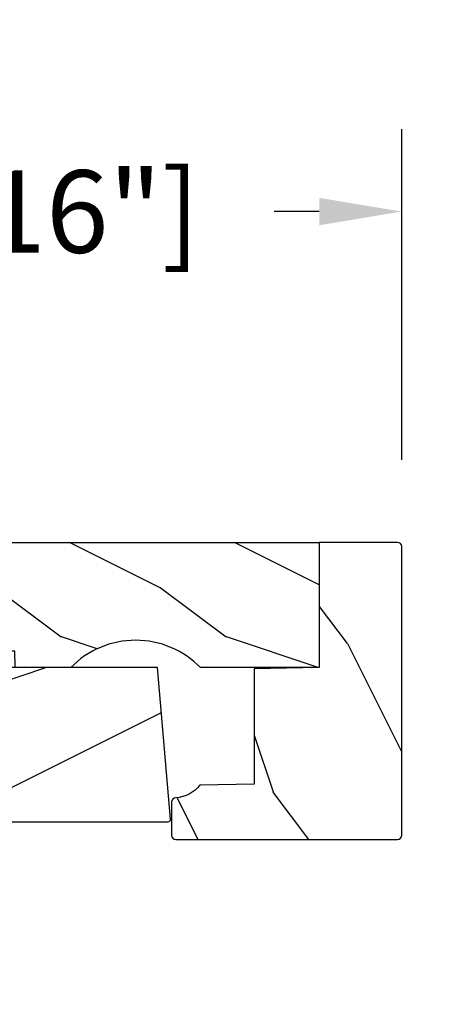
# Model space of a CAD drawing. Units: millimetres. Extents: x 1210 to 1996, y 94 to 289.
# Drawn here: x 1238 to 1240, y 194 to 199 of the extents above; entities that cross this region are included whole.
import ezdxf

# ---------------------------------------------------------------- set-up
doc = ezdxf.new("R2010")
doc.units = ezdxf.units.MM
doc.header["$MEASUREMENT"] = 0
doc.header["$PDMODE"] = 3
doc.layers.add('Dimensions - Cotes', color=7, linetype='Continuous')
doc.styles.add('Century-10', font='GOTHIC.TTF', dxfattribs={"height": 0.3937})
doc.dimstyles.new('1-1', dxfattribs={"dimtxt": 0.3937, "dimasz": 0.3937, "dimexe": 0.3937, "dimexo": 0.3937, "dimgap": 0.3937, "dimtad": 0, "dimtih": 1, "dimtoh": 1, "dimdec": 1, "dimlfac": 25.4, "dimzin": 0, "dimdsep": 46, "dimtxsty": 'Century-10', "dimcen": 0, "dimadec": 1, "dimazin": 0, "dimtfac": 1, "dimtdec": 1, "dimtofl": 0, "dimtmove": 0, "dimatfit": 3, "dimfxl": 0, "dimtolj": 1, "dimtzin": 0, "dimarcsym": 0})

# ---------------------------------------------------------------- blocks, each defined once
blk = doc.blocks.new('*D69')
at = {"layer": 'Defpoints', "color": 0, "transparency": 16777216}
for p in [(1239.577338286247, 196.393773236009), (1239.577338286426, 194.9764117764391), (1244.396108049685, 194.9764117764391)]:
    blk.add_point(p, dxfattribs=at)
at = {"layer": 'Dimensions - Cotes', "color": 0, "lineweight": -2, "transparency": 16777216}
for p, q in [((1244.396108049685, 196.787473236009), (1244.396108049685, 197.181173236009)), ((1239.971038286247, 196.393773236009), (1244.789808049685, 196.393773236009)), ((1239.971038286426, 194.9764117764391), (1244.789808049685, 194.9764117764391)), ((1244.396108049685, 194.5827117764391), (1244.396108049685, 194.1890117764391))]:
    blk.add_line(p, q, dxfattribs=at)
at = {"layer": 'Dimensions - Cotes', "color": 0, "transparency": 16777216}
for points in [[(1244.330491383018, 196.787473236009), (1244.461724716352, 196.787473236009), (1244.396108049685, 196.393773236009)], [(1244.330491383018, 194.5827117764391), (1244.461724716352, 194.5827117764391), (1244.396108049685, 194.9764117764391)]]:
    blk.add_solid(points, dxfattribs=at)
at = {"layer": 'Dimensions - Cotes', "color": 0, "transparency": 16777216, "insert": (1244.396108049685, 195.6850925062236), "char_height": 0.3937, "attachment_point": 5, "style": 'Century-10'}
blk.add_mtext('\\A1;36.0 [1 7/16"]', dxfattribs=at)
blk = doc.blocks.new('*D70')
at = {"layer": 'Defpoints', "color": 0, "transparency": 16777216}
for p in [(1239.577338286425, 197.9731629492485), (1239.577338286425, 196.3937732360088), (1234.022393174414, 196.2228116014232)]:
    blk.add_point(p, dxfattribs=at)
at = {"layer": 'Dimensions - Cotes', "color": 0, "lineweight": -2, "transparency": 16777216}
for p, q in [((1234.022393174414, 196.6165116014232), (1234.022393174414, 198.3668629492485)), ((1239.577338286425, 196.7874732360088), (1239.577338286425, 198.3668629492485)), ((1234.416093174414, 197.9731629492485), (1234.656786718068, 197.9731629492485)), ((1239.183638286425, 197.9731629492485), (1238.967948920651, 197.9731629492485))]:
    blk.add_line(p, q, dxfattribs=at)
at = {"layer": 'Dimensions - Cotes', "color": 0, "transparency": 16777216}
for points in [[(1234.416093174414, 198.0387796159152), (1234.416093174414, 197.9075462825818), (1234.022393174414, 197.9731629492485)], [(1239.183638286425, 198.0387796159152), (1239.183638286425, 197.9075462825818), (1239.577338286425, 197.9731629492485)]]:
    blk.add_solid(points, dxfattribs=at)
at = {"layer": 'Dimensions - Cotes', "color": 0, "transparency": 16777216, "insert": (1236.81236781936, 197.9731629492485), "char_height": 0.3937, "attachment_point": 5, "style": 'Century-10'}
blk.add_mtext('\\A1;141.1 [5 9/16"]', dxfattribs=at)
blk = doc.blocks.new('GB-020')
h = blk.add_hatch()
h.set_pattern_fill('WOOD1', color=1, scale=20, style=0, pattern_type=2)
h.set_pattern_definition([(216.8699, (-95.93846854104083, 183.1082743639029), (59.99999835648904, 40.00000246526633), [10, -90]), (206.5651, (-83.93846854104083, 177.1082743639029), (-19.99998315881815, -20.00002618792761), [22.36068, -22.36068]), (198.4349, (-83.93846854104083, 167.1082743639029), (-40.00000869185922, -19.99996806445416), [12.64912, -50.59644])])
edge = h.paths.add_edge_path()
edge.add_line((-88.09588803232691, 13.17566158152113), (-89.80000000000018, 13.17566158152113))
edge.add_line((-89.80000000000018, 13.17566158152113), (-89.83481907942677, 15.17044530588855))
edge.add_line((-89.83481907942677, 15.17044530588855), (-95.50000000000091, 15.17105307518068))
edge.add_arc((-95.50000000000091, 14.67105307518068), 0.5, 90, 180)
edge.add_line((-96.00000000000091, 14.67105307518068), (-96, 2.199999999999534))
edge.add_arc((-95.5, 2.199999999999534), 0.5, 180, 270)
edge.add_line((-95.5, 1.699999999999534), (-89.84015806150727, 1.700700961570531))
edge.add_line((-89.84015806150727, 1.700700961570531), (-89.80000000000018, 4.001354764477583))
edge.add_line((-89.80000000000018, 4.001354764477583), (-88.09588803232691, 4.001354764477583))
edge.add_line((-88.09588803232691, 4.001354764477583), (-88.0260653986227, 0.001218758604766279))
edge.add_line((-88.0260653986227, 0.001218758604766041), (0, 0.001218758604766041))
edge.add_line((0, 0.001218758604766041), (0, 15.17105307518068))
edge.add_line((0, 15.17105307518068), (-14.40100128833183, 15.17105307518068))
edge.add_arc((-22.26704750123963, 22.86035193635143), 11.00000000000014, 224.3490056654781, 315.6509943345219, ccw=False)
edge.add_line((-30.13309371414744, 15.17105307518068), (-36.87508308473984, 15.17144181079567))
edge.add_line((-36.87508308473984, 15.17144181079567), (-36.91000000000167, 13.17105307518068))
edge.add_line((-36.91000000000167, 13.17105307518068), (-59.11000000000058, 13.17105307518068))
edge.add_line((-59.11000000000058, 13.17105307518068), (-59.14491012985702, 15.17105307518068))
edge.add_line((-59.14491012985702, 15.17105307518068), (-65.86690628585256, 15.17105307518068))
edge.add_arc((-73.73295249876035, 22.86035193635354), 11.0000000000016, 224.3490056654993, 315.650994334514, ccw=False)
edge.add_line((-81.59899871166635, 15.17105307517886), (-88.06106895290033, 15.17044530588855))
edge.add_line((-88.06106895290033, 15.17044530588855), (-88.09588803232691, 13.17566158152113))
at = {"color": 4}
blk.add_lwpolyline([(-88.09588803232691, 13.17566158152113), (-89.80000000000018, 13.17566158152113), (-89.83481907942677, 15.17044530588855), (-95.50000000000091, 15.17105307518068, 0.414213562373095), (-96.00000000000091, 14.67105307518068), (-96, 2.199999999999534, 0.414213562373095), (-95.5, 1.699999999999534), (-89.84015806150727, 1.700700961570531), (-89.80000000000018, 4.001354764477583), (-88.09588803232691, 4.001354764477583), (-88.0260653986227, 0.001218758604766041), (0, 0.001218758604766041), (0, 15.17105307518068), (-14.40100128833183, 15.17105307518068, -0.4208850354065661), (-30.13309371414744, 15.17105307518068), (-36.87508308473984, 15.17144181079567), (-36.91000000000167, 13.17105307518068), (-59.11000000000058, 13.17105307518068), (-59.14491012985702, 15.17105307518068), (-65.86690628585256, 15.17105307518068, -0.4208850354064166), (-81.59899871166635, 15.17105307517886), (-88.06106895290033, 15.17044530588855)], format="xyb", close=True, dxfattribs=at)
blk = doc.blocks.new('GB-063')
h = blk.add_hatch()
h.set_pattern_fill('WOOD1', color=1, scale=30, pattern_type=2)
h.set_pattern_definition([(216.8699, (-35.09047648199702, -24.21873662224381), (89.99999753473355, 60.00000369789951), [15, -135]), (206.5651, (-17.09047648199702, -33.21873662224381), (-29.99997473822723, -30.00003928189142), [33.54102, -33.54102]), (198.4349, (-17.09047648199702, -48.21873662224381), (-60.00001303778883, -29.99995209668124), [18.97368, -75.89466])])
h.paths.add_polyline_path([(1.500313697592915, -7.563255850097255, 0.4142124242453409), (2.000311754686645, -8.063255850093599), (28.5781561940302, -8.063359126621158), (29.86658137320784, 9.420572632950256, 0.4359263337781906), (29.5673926462018, 9.742620436299154), (20.09436240467132, 9.742620436298695), (19.83570168894133, 12.58788830932031, 0.3879024034926873), (19.33775508570706, 13.04262043629932), (1.100105952312346, 13.04262043629932), (0.9999903454688539, 22.35337568838242, 0.4079289632180925), (0.5001059523105233, 22.84262424770076), (-5.299894047687651, 22.84262424770075, 0.4142135623730971), (-5.799894047687651, 22.34262424770075), (-5.899894047687653, 10.62943366661828), (-29.67990407665965, 10.62943366661828, 0.4421739927852348), (-29.97856522919091, 10.30112260926072), (-28.39358385172434, -8.06337761633985), (-1.999722901121809, -8.063255822182736, 0.4142350007647326), (-1.49972520987923, -7.563216917597507), (-1.500313697592915, -5.551115123125783e-17), (1.500313697592915, 5.551115123125783e-17)])
at = {"color": 4}
blk.add_lwpolyline([(-1.500313697592915, 0), (1.500313697592915, 0), (1.500313697592915, -7.563255850096994, 0.4142124566634553), (2.000311810027611, -8.06325585009381), (28.5781561940302, -8.063359126621158), (29.86658137320784, 9.420572632950254, 0.4359263337781944), (29.5673926462018, 9.742620436299156), (20.09436240467132, 9.742620436298694), (19.83570168894131, 12.58788830932052, 0.3879024034927593), (19.33775508570672, 13.04262043629932), (1.100105952312347, 13.04262043629932), (1.000105952310527, 22.34262424770075, 0.4142135623730909), (0.5001059523105269, 22.84262424770075), (-5.299894047687651, 22.84262424770075, 0.414213562373095), (-5.799894047687651, 22.34262424770075), (-5.899894047687653, 10.62943366661828), (-29.67990407665966, 10.62943366661828, 0.4371517547495398), (-29.97899949515412, 10.30615426293981), (-28.39358385172435, -8.06337761633985), (-1.999723348854801, -8.063255822184601, 0.4142352630447089), (-1.49972520987923, -7.563216917597401)], format="xyb", close=True, dxfattribs=at)
blk = doc.blocks.new('GB-045')
h = blk.add_hatch()
h.set_pattern_fill('WOOD1', color=1, scale=30, pattern_type=2)
h.set_pattern_definition([(216.8699, (-21.9121153044066, -29.66804380257338), (89.99999753473355, 60.00000369789951), [15, -135]), (206.5651, (-3.912115304406598, -38.66804380257338), (-29.99997473822723, -30.00003928189142), [33.54102, -33.54102]), (198.4349, (-3.912115304406598, -53.66804380257338), (-60.00001303778883, -29.99995209668124), [18.97368, -75.89466])])
h.paths.add_polyline_path([(14.67105307518227, -10, 0.4142135623730951), (15.1710530751825, -9.499999999999773), (15.1710530751825, 4.547473508864641e-13), (0, 0), (-0.1378950129346777, 7.900000000000544), (-14.15206100633623, 7.900000000000547), (-14.2666009023942, 14.4619862502318, -0.2138995814117566), (-15.80354543240496, 17.45943788617632, 0.3797284406082826), (-16.30000000000109, 17.90000000000146), (-20.32999999999993, 17.90000000000146, 0.4142135623730951), (-20.82999999999993, 17.40000000000146), (-20.82999999999993, -9.5, 0.4142135623730951), (-20.32999999999993, -10)])
at = {"color": 4}
blk.add_lwpolyline([(-14.2666009023942, 14.4619862502318, -0.2101214629086471), (-15.80000000000109, 17.40000000000146), (-15.80000000000109, 17.40000000000146, 0.414213562373095), (-16.30000000000109, 17.90000000000146), (-20.32999999999993, 17.90000000000146, 0.414213562373095), (-20.82999999999993, 17.40000000000146), (-20.82999999999993, -9.5, 0.414213562373095), (-20.32999999999993, -10), (14.6710530751825, -10, 0.414213562373095), (15.1710530751825, -9.499999999999545), (15.1710530751825, 4.547473508864641e-13), (0, 0), (-0.1378950129346777, 7.900000000000546), (-14.15206100633623, 7.900000000000546)], format="xyb", close=True, dxfattribs=at)

msp = doc.modelspace()

# ---------------------------------------------------------------- block references
at = {"yscale": 0.03937, "zscale": 0.03937}
for name, p, xscale, rotation in [('GB-020', (1239.183638286247, 196.3937732360087), -0.03937, 180), ('GB-045', (1239.183638286247, 195.7964888764389), 0.03937, 89.99999999999999), ('GB-063', (1237.293496936878, 195.4790339729127), 0.03937, 180)]:
    msp.add_blockref(name, p, dxfattribs=dict(at, xscale=xscale, rotation=rotation))

# ---------------------------------------------------------------- dimensions: what is measured, and where the dimension line sits
at = {"layer": 'Dimensions - Cotes'}
dim = msp.add_linear_dim(base=(1239.577338286425, 197.9731629492485), p1=(1234.022393174414, 196.2228116014232), p2=(1239.577338286425, 196.3937732360088), dimstyle='1-1', dxfattribs=at)
dim.commit()
dim.dimension.update_dxf_attribs({"geometry": '*D70', "text_midpoint": (1236.81236781936, 197.9731629492485), "dimtype": 160})
dim = msp.add_linear_dim(base=(1244.396108049685, 194.9764117764391), p1=(1239.577338286247, 196.3937732360089), p2=(1239.577338286425, 194.9764117764389), angle=90, dimstyle='1-1', dxfattribs=at)
dim.commit()
dim.dimension.update_dxf_attribs({"geometry": '*D69', "text_midpoint": (1244.396108049685, 195.6850925062236), "dimtype": 160})

doc.saveas('drawing.dxf')
